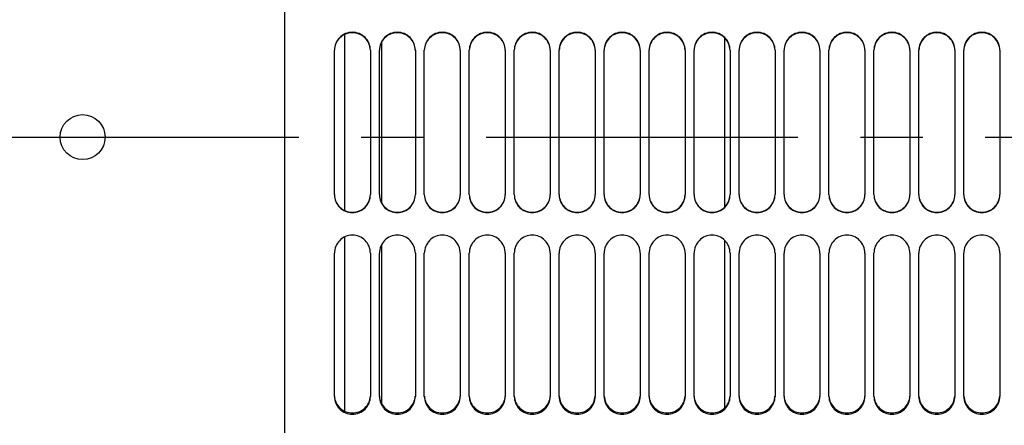
# Model space of a CAD drawing. Units: millimetres. Extents: x 0 to 841, y 0 to 594.
# Drawn here: x 353 to 408, y 345 to 368 of the extents above; entities that cross this region are included whole.
import ezdxf

# ---------------------------------------------------------------- set-up
doc = ezdxf.new("R2010")
doc.units = ezdxf.units.MM
doc.header["$LTSCALE"] = 46.255
doc.linetypes.add('CENTER', pattern=[0.6, 0.375, -0.075, 0.075, -0.075])
doc.layers.get('0').update_dxf_attribs({"linetype": 'CONTINUOUS'})
for name, color, linetype in [('AXE_ASM_REF', 7, 'CONTINUOUS'), ('AXES', 7, 'CONTINUOUS'), ('SOLIDES', 7, 'CONTINUOUS')]:
    doc.layers.add(name, color=color, linetype=linetype)
doc.styles.get("Standard").update_dxf_attribs({"font": 'txt', "width": 0.85})
doc.styles.add('TEXTSTYLE_6', font='gdt', dxfattribs={"width": 0.85})
doc.dimstyles.new('DIMSTYLE_2', dxfattribs={"dimtxt": 3.5, "dimasz": 3.5, "dimexe": 1.5, "dimexo": 1, "dimgap": 0.875, "dimtad": 1, "dimdec": 4, "dimlfac": 4, "dimtxsty": 'STANDARD', "dimblk": '_FILLED', "dimblk1": '_FILLED', "dimblk2": '_FILLED', "dimcen": 0.09, "dimclrt": 5, "dimadec": 0, "dimazin": 0, "dimtp": 0.0001, "dimtm": 0.0001, "dimtfac": 1, "dimtdec": 4, "dimtofl": 0, "dimtmove": 0, "dimatfit": 3, "dimldrblk": '_FILLED', "dimfxl": 1, "dimtolj": 1, "dimarcsym": 0})

# ---------------------------------------------------------------- blocks, each defined once
blk = doc.blocks.new('_FILLED')
at = {"color": 0, "linetype": 'BYBLOCK'}
blk.add_solid([(0, 0), (-1, 0.214), (-1, -0.214)], dxfattribs=at)
blk = doc.blocks.new('*D10')
at = {"color": 2, "linetype": 'CONTINUOUS'}
for p in [(258.23, 445.343), (258.23, 354.673)]:
    blk.add_line(p, (258.23, 400.008), dxfattribs=at)
at = {"color": 2, "linetype": 'CONTINUOUS', "xscale": 3.5, "yscale": 3.5, "zscale": 3.5, "rotation": 90}
blk.add_blockref('_FILLED', (258.23, 445.343), dxfattribs=at)
at = {"color": 5, "linetype": 'CONTINUOUS', "insert": (253.855, 399.941), "char_height": 3.5, "width": 13.59167, "attachment_point": 2, "rotation": 90, "line_spacing_factor": 0.9, "style": 'TEXTSTYLE_6'}
blk.add_mtext('{\\Fgdt;n}\\Ftxt;671', dxfattribs=at)
blk = doc.blocks.new('_NONE')
blk = doc.blocks.new('*D34')
at = {"color": 2, "linetype": 'CONTINUOUS'}
for p, q in [((350.447, 365.931), (350.447, 321.575)), ((350.447, 277.218), (350.447, 321.575)), ((366.765, 277.218), (348.947, 277.218))]:
    blk.add_line(p, q, dxfattribs=at)
at = {"color": 2, "linetype": 'CONTINUOUS', "xscale": 3.5, "yscale": 3.5, "zscale": 3.5, "rotation": 270}
blk.add_blockref('_FILLED', (350.447, 277.218), dxfattribs=at)
at = {"color": 5, "linetype": 'CONTINUOUS', "insert": (346.072, 327.378), "char_height": 3.5, "width": 13.59167, "attachment_point": 2, "rotation": 90, "line_spacing_factor": 0.9, "style": 'TEXTSTYLE_6'}
blk.add_mtext('{\\Fgdt;n}\\Ftxt;674', dxfattribs=at)

msp = doc.modelspace()

# ---------------------------------------------------------------- linework, layer by layer
at = {"color": 7, "linetype": 'CONTINUOUS'}
for p, q in [((373.1395, 366.755951), (373.1395, 357.806603)), ((373.1395, 355.503852), (373.1395, 346.649625))]:
    msp.add_line(p, q, dxfattribs=at)
msp.add_circle((356.5145, 361.468436), 1.25, dxfattribs=at)
at = {"layer": 'AXE_ASM_REF', "color": 2, "linetype": 'CENTER'}
msp.add_line((101.4145, 361.468436), (458.2645, 361.468436), dxfattribs=at)
at = {"layer": 'AXES', "color": 7, "linetype": 'CONTINUOUS'}
for p, q in [((371.077, 367.169933), (371.077, 357.392172)), ((392.2145, 366.985599), (392.2145, 357.576711)), ((371.077, 355.919636), (371.077, 346.24146)), ((392.2145, 355.734499), (392.2145, 346.423176))]:
    msp.add_line(p, q, dxfattribs=at)
at = {"layer": 'SOLIDES', "color": 3, "linetype": 'CONTINUOUS'}
for p, q in [((367.7645, 321.328617), (367.7645, 396.7008)), ((370.5145, 358.27468), (370.5145, 366.295618)), ((372.5145, 366.295618), (372.5145, 358.27468)), ((373.0145, 358.27468), (373.0145, 366.295618)), ((375.0145, 366.295618), (375.0145, 358.27468)), ((375.5145, 358.27468), (375.5145, 366.295618)), ((377.5145, 366.295618), (377.5145, 358.27468)), ((378.0145, 358.27468), (378.0145, 366.295618)), ((380.0145, 366.295618), (380.0145, 358.27468)), ((380.5145, 358.27468), (380.5145, 366.295618)), ((382.5145, 366.295618), (382.5145, 358.27468)), ((383.0145, 358.27468), (383.0145, 366.295618)), ((385.0145, 366.295618), (385.0145, 358.27468)), ((385.5145, 358.27468), (385.5145, 366.295618)), ((387.5145, 366.295618), (387.5145, 358.27468)), ((388.0145, 358.27468), (388.0145, 366.295618)), ((390.0145, 366.295618), (390.0145, 358.27468)), ((390.5145, 358.27468), (390.5145, 366.295618)), ((392.5145, 366.295618), (392.5145, 358.27468)), ((393.0145, 358.27468), (393.0145, 366.295618)), ((395.0145, 366.295618), (395.0145, 358.27468)), ((395.5145, 358.27468), (395.5145, 366.295618)), ((397.5145, 366.295618), (397.5145, 358.27468)), ((398.0145, 358.27468), (398.0145, 366.295618)), ((400.0145, 366.295618), (400.0145, 358.27468)), ((400.5145, 358.27468), (400.5145, 366.295618)), ((402.5145, 366.295618), (402.5145, 358.27468)), ((403.0145, 358.27468), (403.0145, 366.295618)), ((405.0145, 366.295618), (405.0145, 358.27468)), ((405.5145, 358.27468), (405.5145, 366.295618)), ((407.5145, 366.295618), (407.5145, 358.27468)), ((370.5145, 347.06084), (370.5145, 355.020335)), ((372.5145, 355.020335), (372.5145, 347.06084)), ((373.0145, 347.06084), (373.0145, 355.020335)), ((375.0145, 355.020335), (375.0145, 347.06084)), ((375.5145, 347.06084), (375.5145, 355.020335)), ((377.5145, 355.020335), (377.5145, 347.06084)), ((378.0145, 347.06084), (378.0145, 355.020335)), ((380.0145, 355.020335), (380.0145, 347.06084)), ((380.5145, 347.06084), (380.5145, 355.020335)), ((382.5145, 355.020335), (382.5145, 347.06084)), ((383.0145, 347.06084), (383.0145, 355.020335)), ((385.0145, 355.020335), (385.0145, 347.06084)), ((385.5145, 347.06084), (385.5145, 355.020335)), ((387.5145, 355.020335), (387.5145, 347.06084)), ((388.0145, 347.06084), (388.0145, 355.020335)), ((390.0145, 355.020335), (390.0145, 347.06084)), ((390.5145, 347.06084), (390.5145, 355.020335)), ((392.5145, 355.020335), (392.5145, 347.06084)), ((393.0145, 347.06084), (393.0145, 355.020335)), ((395.0145, 355.020335), (395.0145, 347.06084)), ((395.5145, 347.06084), (395.5145, 355.020335)), ((397.5145, 355.020335), (397.5145, 347.06084)), ((398.0145, 347.06084), (398.0145, 355.020335)), ((400.0145, 355.020335), (400.0145, 347.06084)), ((400.5145, 347.06084), (400.5145, 355.020335)), ((402.5145, 355.020335), (402.5145, 347.06084)), ((403.0145, 347.06084), (403.0145, 355.020335)), ((405.0145, 355.020335), (405.0145, 347.06084)), ((405.5145, 347.06084), (405.5145, 355.020335)), ((407.5145, 355.020335), (407.5145, 347.06084))]:
    msp.add_line(p, q, dxfattribs=at)
for points, knots in [([(372.5145, 366.295618), (372.5145, 366.425836), (372.462473, 366.689054), (372.240084, 367.021802), (371.907188, 367.244564), (371.5145, 367.322686), (371.121812, 367.244564), (370.788917, 367.021802), (370.566528, 366.689054), (370.5145, 366.425836), (370.5145, 366.295618)], [0, 0, 0, 0, 0.125083648, 0.250102197, 0.375064742, 0.5, 0.624935258, 0.749897803, 0.874916352, 1, 1, 1, 1]), ([(375.0145, 366.295618), (375.0145, 366.425836), (374.962473, 366.689054), (374.740084, 367.021802), (374.407188, 367.244564), (374.0145, 367.322686), (373.621812, 367.244564), (373.288917, 367.021802), (373.066528, 366.689054), (373.0145, 366.425836), (373.0145, 366.295618)], [0, 0, 0, 0, 0.125083648, 0.250102197, 0.375064742, 0.5, 0.624935258, 0.749897803, 0.874916352, 1, 1, 1, 1]), ([(377.5145, 366.295618), (377.5145, 366.425836), (377.462473, 366.689054), (377.240084, 367.021802), (376.907188, 367.244564), (376.5145, 367.322686), (376.121812, 367.244564), (375.788917, 367.021802), (375.566528, 366.689054), (375.5145, 366.425836), (375.5145, 366.295618)], [0, 0, 0, 0, 0.125083648, 0.250102197, 0.375064742, 0.5, 0.624935258, 0.749897803, 0.874916352, 1, 1, 1, 1]), ([(380.0145, 366.295618), (380.0145, 366.425836), (379.962473, 366.689054), (379.740084, 367.021802), (379.407188, 367.244564), (379.0145, 367.322686), (378.621812, 367.244564), (378.288917, 367.021802), (378.066528, 366.689054), (378.0145, 366.425836), (378.0145, 366.295618)], [0, 0, 0, 0, 0.125083648, 0.250102197, 0.375064742, 0.5, 0.624935258, 0.749897803, 0.874916352, 1, 1, 1, 1]), ([(382.5145, 366.295618), (382.5145, 366.425836), (382.462473, 366.689054), (382.240084, 367.021802), (381.907188, 367.244564), (381.5145, 367.322686), (381.121812, 367.244564), (380.788917, 367.021802), (380.566528, 366.689054), (380.5145, 366.425836), (380.5145, 366.295618)], [0, 0, 0, 0, 0.125083648, 0.250102197, 0.375064742, 0.5, 0.624935258, 0.749897803, 0.874916352, 1, 1, 1, 1]), ([(385.0145, 366.295618), (385.0145, 366.425836), (384.962473, 366.689054), (384.740084, 367.021802), (384.407188, 367.244564), (384.0145, 367.322686), (383.621812, 367.244564), (383.288917, 367.021802), (383.066528, 366.689054), (383.0145, 366.425836), (383.0145, 366.295618)], [0, 0, 0, 0, 0.125083648, 0.250102197, 0.375064742, 0.5, 0.624935258, 0.749897803, 0.874916352, 1, 1, 1, 1]), ([(387.5145, 366.295618), (387.5145, 366.425836), (387.462473, 366.689054), (387.240084, 367.021802), (386.907188, 367.244564), (386.5145, 367.322686), (386.121812, 367.244564), (385.788917, 367.021802), (385.566528, 366.689054), (385.5145, 366.425836), (385.5145, 366.295618)], [0, 0, 0, 0, 0.125083648, 0.250102197, 0.375064742, 0.5, 0.624935258, 0.749897803, 0.874916352, 1, 1, 1, 1]), ([(390.0145, 366.295618), (390.0145, 366.425836), (389.962473, 366.689054), (389.740084, 367.021802), (389.407188, 367.244564), (389.0145, 367.322686), (388.621812, 367.244564), (388.288917, 367.021802), (388.066528, 366.689054), (388.0145, 366.425836), (388.0145, 366.295618)], [0, 0, 0, 0, 0.125083648, 0.250102197, 0.375064742, 0.5, 0.624935258, 0.749897803, 0.874916352, 1, 1, 1, 1]), ([(392.5145, 366.295618), (392.5145, 366.425836), (392.462473, 366.689054), (392.240084, 367.021802), (391.907188, 367.244564), (391.5145, 367.322686), (391.121812, 367.244564), (390.788917, 367.021802), (390.566528, 366.689054), (390.5145, 366.425836), (390.5145, 366.295618)], [0, 0, 0, 0, 0.125083648, 0.250102197, 0.375064742, 0.5, 0.624935258, 0.749897803, 0.874916352, 1, 1, 1, 1]), ([(395.0145, 366.295618), (395.0145, 366.425836), (394.962473, 366.689054), (394.740084, 367.021802), (394.407188, 367.244564), (394.0145, 367.322686), (393.621812, 367.244564), (393.288917, 367.021802), (393.066528, 366.689054), (393.0145, 366.425836), (393.0145, 366.295618)], [0, 0, 0, 0, 0.125083648, 0.250102197, 0.375064742, 0.5, 0.624935258, 0.749897803, 0.874916352, 1, 1, 1, 1]), ([(397.5145, 366.295618), (397.5145, 366.425836), (397.462473, 366.689054), (397.240084, 367.021802), (396.907188, 367.244564), (396.5145, 367.322686), (396.121812, 367.244564), (395.788917, 367.021802), (395.566528, 366.689054), (395.5145, 366.425836), (395.5145, 366.295618)], [0, 0, 0, 0, 0.125083648, 0.250102197, 0.375064742, 0.5, 0.624935258, 0.749897803, 0.874916352, 1, 1, 1, 1]), ([(400.0145, 366.295618), (400.0145, 366.425836), (399.962473, 366.689054), (399.740084, 367.021802), (399.407188, 367.244564), (399.0145, 367.322686), (398.621812, 367.244564), (398.288917, 367.021802), (398.066528, 366.689054), (398.0145, 366.425836), (398.0145, 366.295618)], [0, 0, 0, 0, 0.125083648, 0.250102197, 0.375064742, 0.5, 0.624935258, 0.749897803, 0.874916352, 1, 1, 1, 1]), ([(402.5145, 366.295618), (402.5145, 366.425836), (402.462473, 366.689054), (402.240084, 367.021802), (401.907188, 367.244564), (401.5145, 367.322686), (401.121812, 367.244564), (400.788917, 367.021802), (400.566528, 366.689054), (400.5145, 366.425836), (400.5145, 366.295618)], [0, 0, 0, 0, 0.125083648, 0.250102197, 0.375064742, 0.5, 0.624935258, 0.749897803, 0.874916352, 1, 1, 1, 1]), ([(405.0145, 366.295618), (405.0145, 366.425836), (404.962473, 366.689054), (404.740084, 367.021802), (404.407188, 367.244564), (404.0145, 367.322686), (403.621812, 367.244564), (403.288917, 367.021802), (403.066528, 366.689054), (403.0145, 366.425836), (403.0145, 366.295618)], [0, 0, 0, 0, 0.125083648, 0.250102197, 0.375064742, 0.5, 0.624935258, 0.749897803, 0.874916352, 1, 1, 1, 1]), ([(407.5145, 366.295618), (407.5145, 366.425836), (407.462473, 366.689054), (407.240084, 367.021802), (406.907188, 367.244564), (406.5145, 367.322686), (406.121812, 367.244564), (405.788917, 367.021802), (405.566528, 366.689054), (405.5145, 366.425836), (405.5145, 366.295618)], [0, 0, 0, 0, 0.125083648, 0.250102197, 0.375064742, 0.5, 0.624935258, 0.749897803, 0.874916352, 1, 1, 1, 1]), ([(370.5145, 358.27468), (370.5145, 358.144341), (370.566516, 357.880909), (370.788861, 357.547823), (371.121752, 357.324773), (371.5145, 357.246532), (371.907249, 357.324773), (372.24014, 357.547823), (372.462484, 357.880909), (372.5145, 358.144341), (372.5145, 358.27468)], [0, 0, 0, 0, 0.125136233, 0.250181688, 0.375123263, 0.5, 0.624876737, 0.749818312, 0.874863767, 1, 1, 1, 1]), ([(373.0145, 358.27468), (373.0145, 358.144341), (373.066516, 357.880909), (373.288861, 357.547823), (373.621752, 357.324773), (374.0145, 357.246532), (374.407249, 357.324773), (374.74014, 357.547823), (374.962484, 357.880909), (375.0145, 358.144341), (375.0145, 358.27468)], [0, 0, 0, 0, 0.125136233, 0.250181688, 0.375123263, 0.5, 0.624876737, 0.749818312, 0.874863767, 1, 1, 1, 1]), ([(375.5145, 358.27468), (375.5145, 358.144341), (375.566516, 357.880909), (375.788861, 357.547823), (376.121752, 357.324773), (376.5145, 357.246532), (376.907249, 357.324773), (377.24014, 357.547823), (377.462484, 357.880909), (377.5145, 358.144341), (377.5145, 358.27468)], [0, 0, 0, 0, 0.125136233, 0.250181688, 0.375123263, 0.5, 0.624876737, 0.749818312, 0.874863767, 1, 1, 1, 1]), ([(378.0145, 358.27468), (378.0145, 358.144341), (378.066516, 357.880909), (378.288861, 357.547823), (378.621752, 357.324773), (379.0145, 357.246532), (379.407249, 357.324773), (379.74014, 357.547823), (379.962484, 357.880909), (380.0145, 358.144341), (380.0145, 358.27468)], [0, 0, 0, 0, 0.125136233, 0.250181688, 0.375123263, 0.5, 0.624876737, 0.749818312, 0.874863767, 1, 1, 1, 1]), ([(380.5145, 358.27468), (380.5145, 358.144341), (380.566516, 357.880909), (380.788861, 357.547823), (381.121752, 357.324773), (381.5145, 357.246532), (381.907249, 357.324773), (382.24014, 357.547823), (382.462484, 357.880909), (382.5145, 358.144341), (382.5145, 358.27468)], [0, 0, 0, 0, 0.125136233, 0.250181688, 0.375123263, 0.5, 0.624876737, 0.749818312, 0.874863767, 1, 1, 1, 1]), ([(383.0145, 358.27468), (383.0145, 358.144341), (383.066516, 357.880909), (383.288861, 357.547823), (383.621752, 357.324773), (384.0145, 357.246532), (384.407249, 357.324773), (384.74014, 357.547823), (384.962484, 357.880909), (385.0145, 358.144341), (385.0145, 358.27468)], [0, 0, 0, 0, 0.125136233, 0.250181688, 0.375123263, 0.5, 0.624876737, 0.749818312, 0.874863767, 1, 1, 1, 1]), ([(385.5145, 358.27468), (385.5145, 358.144341), (385.566516, 357.880909), (385.788861, 357.547823), (386.121752, 357.324773), (386.5145, 357.246532), (386.907249, 357.324773), (387.24014, 357.547823), (387.462484, 357.880909), (387.5145, 358.144341), (387.5145, 358.27468)], [0, 0, 0, 0, 0.125136233, 0.250181688, 0.375123263, 0.5, 0.624876737, 0.749818312, 0.874863767, 1, 1, 1, 1]), ([(388.0145, 358.27468), (388.0145, 358.144341), (388.066516, 357.880909), (388.288861, 357.547823), (388.621752, 357.324773), (389.0145, 357.246532), (389.407249, 357.324773), (389.74014, 357.547823), (389.962484, 357.880909), (390.0145, 358.144341), (390.0145, 358.27468)], [0, 0, 0, 0, 0.125136233, 0.250181688, 0.375123263, 0.5, 0.624876737, 0.749818312, 0.874863767, 1, 1, 1, 1]), ([(390.5145, 358.27468), (390.5145, 358.144341), (390.566516, 357.880909), (390.788861, 357.547823), (391.121752, 357.324773), (391.5145, 357.246532), (391.907249, 357.324773), (392.24014, 357.547823), (392.462484, 357.880909), (392.5145, 358.144341), (392.5145, 358.27468)], [0, 0, 0, 0, 0.125136233, 0.250181688, 0.375123263, 0.5, 0.624876737, 0.749818312, 0.874863767, 1, 1, 1, 1]), ([(393.0145, 358.27468), (393.0145, 358.144341), (393.066516, 357.880909), (393.288861, 357.547823), (393.621752, 357.324773), (394.0145, 357.246532), (394.407249, 357.324773), (394.74014, 357.547823), (394.962484, 357.880909), (395.0145, 358.144341), (395.0145, 358.27468)], [0, 0, 0, 0, 0.125136233, 0.250181688, 0.375123263, 0.5, 0.624876737, 0.749818312, 0.874863767, 1, 1, 1, 1]), ([(395.5145, 358.27468), (395.5145, 358.144341), (395.566516, 357.880909), (395.788861, 357.547823), (396.121752, 357.324773), (396.5145, 357.246532), (396.907249, 357.324773), (397.24014, 357.547823), (397.462484, 357.880909), (397.5145, 358.144341), (397.5145, 358.27468)], [0, 0, 0, 0, 0.125136233, 0.250181688, 0.375123263, 0.5, 0.624876737, 0.749818312, 0.874863767, 1, 1, 1, 1]), ([(398.0145, 358.27468), (398.0145, 358.144341), (398.066516, 357.880909), (398.288861, 357.547823), (398.621752, 357.324773), (399.0145, 357.246532), (399.407249, 357.324773), (399.74014, 357.547823), (399.962484, 357.880909), (400.0145, 358.144341), (400.0145, 358.27468)], [0, 0, 0, 0, 0.125136233, 0.250181688, 0.375123263, 0.5, 0.624876737, 0.749818312, 0.874863767, 1, 1, 1, 1]), ([(400.5145, 358.27468), (400.5145, 358.144341), (400.566516, 357.880909), (400.788861, 357.547823), (401.121752, 357.324773), (401.5145, 357.246532), (401.907249, 357.324773), (402.24014, 357.547823), (402.462484, 357.880909), (402.5145, 358.144341), (402.5145, 358.27468)], [0, 0, 0, 0, 0.125136233, 0.250181688, 0.375123263, 0.5, 0.624876737, 0.749818312, 0.874863767, 1, 1, 1, 1]), ([(403.0145, 358.27468), (403.0145, 358.144341), (403.066516, 357.880909), (403.288861, 357.547823), (403.621752, 357.324773), (404.0145, 357.246532), (404.407249, 357.324773), (404.74014, 357.547823), (404.962484, 357.880909), (405.0145, 358.144341), (405.0145, 358.27468)], [0, 0, 0, 0, 0.125136233, 0.250181688, 0.375123263, 0.5, 0.624876737, 0.749818312, 0.874863767, 1, 1, 1, 1]), ([(405.5145, 358.27468), (405.5145, 358.144341), (405.566516, 357.880909), (405.788861, 357.547823), (406.121752, 357.324773), (406.5145, 357.246532), (406.907249, 357.324773), (407.24014, 357.547823), (407.462484, 357.880909), (407.5145, 358.144341), (407.5145, 358.27468)], [0, 0, 0, 0, 0.125136233, 0.250181688, 0.375123263, 0.5, 0.624876737, 0.749818312, 0.874863767, 1, 1, 1, 1]), ([(372.5145, 355.020335), (372.5145, 355.15043), (372.462416, 355.413477), (372.240037, 355.746016), (371.90719, 355.968765), (371.5145, 356.04692), (371.12181, 355.968765), (370.788964, 355.746016), (370.566585, 355.413477), (370.5145, 355.15043), (370.5145, 355.020335)], [0, 0, 0, 0, 0.12500332, 0.250023762, 0.375025124, 0.5, 0.624974875, 0.749976238, 0.87499668, 1, 1, 1, 1]), ([(375.0145, 355.020335), (375.0145, 355.15043), (374.962416, 355.413477), (374.740037, 355.746016), (374.40719, 355.968765), (374.0145, 356.04692), (373.62181, 355.968765), (373.288964, 355.746016), (373.066585, 355.413477), (373.0145, 355.15043), (373.0145, 355.020335)], [0, 0, 0, 0, 0.12500332, 0.250023762, 0.375025124, 0.5, 0.624974875, 0.749976238, 0.87499668, 1, 1, 1, 1]), ([(377.5145, 355.020335), (377.5145, 355.15043), (377.462416, 355.413477), (377.240037, 355.746016), (376.90719, 355.968765), (376.5145, 356.04692), (376.12181, 355.968765), (375.788964, 355.746016), (375.566585, 355.413477), (375.5145, 355.15043), (375.5145, 355.020335)], [0, 0, 0, 0, 0.12500332, 0.250023762, 0.375025124, 0.5, 0.624974875, 0.749976238, 0.87499668, 1, 1, 1, 1]), ([(380.0145, 355.020335), (380.0145, 355.15043), (379.962416, 355.413477), (379.740037, 355.746016), (379.40719, 355.968765), (379.0145, 356.04692), (378.62181, 355.968765), (378.288964, 355.746016), (378.066585, 355.413477), (378.0145, 355.15043), (378.0145, 355.020335)], [0, 0, 0, 0, 0.12500332, 0.250023762, 0.375025124, 0.5, 0.624974875, 0.749976238, 0.87499668, 1, 1, 1, 1]), ([(382.5145, 355.020335), (382.5145, 355.15043), (382.462416, 355.413477), (382.240037, 355.746016), (381.90719, 355.968765), (381.5145, 356.04692), (381.12181, 355.968765), (380.788964, 355.746016), (380.566585, 355.413477), (380.5145, 355.15043), (380.5145, 355.020335)], [0, 0, 0, 0, 0.12500332, 0.250023762, 0.375025124, 0.5, 0.624974875, 0.749976238, 0.87499668, 1, 1, 1, 1]), ([(385.0145, 355.020335), (385.0145, 355.15043), (384.962416, 355.413477), (384.740037, 355.746016), (384.40719, 355.968765), (384.0145, 356.04692), (383.62181, 355.968765), (383.288964, 355.746016), (383.066585, 355.413477), (383.0145, 355.15043), (383.0145, 355.020335)], [0, 0, 0, 0, 0.12500332, 0.250023762, 0.375025124, 0.5, 0.624974875, 0.749976238, 0.87499668, 1, 1, 1, 1]), ([(387.5145, 355.020335), (387.5145, 355.15043), (387.462416, 355.413477), (387.240037, 355.746016), (386.90719, 355.968765), (386.5145, 356.04692), (386.12181, 355.968765), (385.788964, 355.746016), (385.566585, 355.413477), (385.5145, 355.15043), (385.5145, 355.020335)], [0, 0, 0, 0, 0.12500332, 0.250023762, 0.375025124, 0.5, 0.624974875, 0.749976238, 0.87499668, 1, 1, 1, 1]), ([(390.0145, 355.020335), (390.0145, 355.15043), (389.962416, 355.413477), (389.740037, 355.746016), (389.40719, 355.968765), (389.0145, 356.04692), (388.62181, 355.968765), (388.288964, 355.746016), (388.066585, 355.413477), (388.0145, 355.15043), (388.0145, 355.020335)], [0, 0, 0, 0, 0.12500332, 0.250023762, 0.375025124, 0.5, 0.624974875, 0.749976238, 0.87499668, 1, 1, 1, 1]), ([(392.5145, 355.020335), (392.5145, 355.15043), (392.462416, 355.413477), (392.240037, 355.746016), (391.90719, 355.968765), (391.5145, 356.04692), (391.12181, 355.968765), (390.788964, 355.746016), (390.566585, 355.413477), (390.5145, 355.15043), (390.5145, 355.020335)], [0, 0, 0, 0, 0.12500332, 0.250023762, 0.375025124, 0.5, 0.624974875, 0.749976238, 0.87499668, 1, 1, 1, 1]), ([(395.0145, 355.020335), (395.0145, 355.15043), (394.962416, 355.413477), (394.740037, 355.746016), (394.40719, 355.968765), (394.0145, 356.04692), (393.62181, 355.968765), (393.288964, 355.746016), (393.066585, 355.413477), (393.0145, 355.15043), (393.0145, 355.020335)], [0, 0, 0, 0, 0.12500332, 0.250023762, 0.375025124, 0.5, 0.624974875, 0.749976238, 0.87499668, 1, 1, 1, 1]), ([(397.5145, 355.020335), (397.5145, 355.15043), (397.462416, 355.413477), (397.240037, 355.746016), (396.90719, 355.968765), (396.5145, 356.04692), (396.12181, 355.968765), (395.788964, 355.746016), (395.566585, 355.413477), (395.5145, 355.15043), (395.5145, 355.020335)], [0, 0, 0, 0, 0.12500332, 0.250023762, 0.375025124, 0.5, 0.624974875, 0.749976238, 0.87499668, 1, 1, 1, 1]), ([(400.0145, 355.020335), (400.0145, 355.15043), (399.962416, 355.413477), (399.740037, 355.746016), (399.40719, 355.968765), (399.0145, 356.04692), (398.62181, 355.968765), (398.288964, 355.746016), (398.066585, 355.413477), (398.0145, 355.15043), (398.0145, 355.020335)], [0, 0, 0, 0, 0.12500332, 0.250023762, 0.375025124, 0.5, 0.624974875, 0.749976238, 0.87499668, 1, 1, 1, 1]), ([(402.5145, 355.020335), (402.5145, 355.15043), (402.462416, 355.413477), (402.240037, 355.746016), (401.90719, 355.968765), (401.5145, 356.04692), (401.12181, 355.968765), (400.788964, 355.746016), (400.566585, 355.413477), (400.5145, 355.15043), (400.5145, 355.020335)], [0, 0, 0, 0, 0.12500332, 0.250023762, 0.375025124, 0.5, 0.624974875, 0.749976238, 0.87499668, 1, 1, 1, 1]), ([(405.0145, 355.020335), (405.0145, 355.15043), (404.962416, 355.413477), (404.740037, 355.746016), (404.40719, 355.968765), (404.0145, 356.04692), (403.62181, 355.968765), (403.288964, 355.746016), (403.066585, 355.413477), (403.0145, 355.15043), (403.0145, 355.020335)], [0, 0, 0, 0, 0.12500332, 0.250023762, 0.375025124, 0.5, 0.624974875, 0.749976238, 0.87499668, 1, 1, 1, 1]), ([(407.5145, 355.020335), (407.5145, 355.15043), (407.462416, 355.413477), (407.240037, 355.746016), (406.90719, 355.968765), (406.5145, 356.04692), (406.12181, 355.968765), (405.788964, 355.746016), (405.566585, 355.413477), (405.5145, 355.15043), (405.5145, 355.020335)], [0, 0, 0, 0, 0.12500332, 0.250023762, 0.375025124, 0.5, 0.624974875, 0.749976238, 0.87499668, 1, 1, 1, 1]), ([(370.5145, 347.06084), (370.5145, 346.932297), (370.566741, 346.671968), (370.789688, 346.343752), (371.122576, 346.124688), (371.5145, 346.048035), (371.906425, 346.124688), (372.239313, 346.343752), (372.46226, 346.671968), (372.5145, 346.932297), (372.5145, 347.06084)], [0, 0, 0, 0, 0.124325181, 0.249000673, 0.37427328, 0.5, 0.62572672, 0.750999327, 0.875674819, 1, 1, 1, 1]), ([(373.0145, 347.06084), (373.0145, 346.932297), (373.066741, 346.671968), (373.289688, 346.343752), (373.622576, 346.124688), (374.0145, 346.048035), (374.406425, 346.124688), (374.739313, 346.343752), (374.96226, 346.671968), (375.0145, 346.932297), (375.0145, 347.06084)], [0, 0, 0, 0, 0.124325181, 0.249000673, 0.37427328, 0.5, 0.62572672, 0.750999327, 0.875674819, 1, 1, 1, 1]), ([(375.5145, 347.06084), (375.5145, 346.932297), (375.566741, 346.671968), (375.789688, 346.343752), (376.122576, 346.124688), (376.5145, 346.048035), (376.906425, 346.124688), (377.239313, 346.343752), (377.46226, 346.671968), (377.5145, 346.932297), (377.5145, 347.06084)], [0, 0, 0, 0, 0.124325181, 0.249000673, 0.37427328, 0.5, 0.62572672, 0.750999327, 0.875674819, 1, 1, 1, 1]), ([(378.0145, 347.06084), (378.0145, 346.932297), (378.066741, 346.671968), (378.289688, 346.343752), (378.622576, 346.124688), (379.0145, 346.048035), (379.406425, 346.124688), (379.739313, 346.343752), (379.96226, 346.671968), (380.0145, 346.932297), (380.0145, 347.06084)], [0, 0, 0, 0, 0.124325181, 0.249000673, 0.37427328, 0.5, 0.62572672, 0.750999327, 0.875674819, 1, 1, 1, 1]), ([(380.5145, 347.06084), (380.5145, 346.932297), (380.566741, 346.671968), (380.789688, 346.343752), (381.122576, 346.124688), (381.5145, 346.048035), (381.906425, 346.124688), (382.239313, 346.343752), (382.46226, 346.671968), (382.5145, 346.932297), (382.5145, 347.06084)], [0, 0, 0, 0, 0.124325181, 0.249000673, 0.37427328, 0.5, 0.62572672, 0.750999327, 0.875674819, 1, 1, 1, 1]), ([(383.0145, 347.06084), (383.0145, 346.932297), (383.066741, 346.671968), (383.289688, 346.343752), (383.622576, 346.124688), (384.0145, 346.048035), (384.406425, 346.124688), (384.739313, 346.343752), (384.96226, 346.671968), (385.0145, 346.932297), (385.0145, 347.06084)], [0, 0, 0, 0, 0.124325181, 0.249000673, 0.37427328, 0.5, 0.62572672, 0.750999327, 0.875674819, 1, 1, 1, 1]), ([(385.5145, 347.06084), (385.5145, 346.932297), (385.566741, 346.671968), (385.789688, 346.343752), (386.122576, 346.124688), (386.5145, 346.048035), (386.906425, 346.124688), (387.239313, 346.343752), (387.46226, 346.671968), (387.5145, 346.932297), (387.5145, 347.06084)], [0, 0, 0, 0, 0.124325181, 0.249000673, 0.37427328, 0.5, 0.62572672, 0.750999327, 0.875674819, 1, 1, 1, 1]), ([(388.0145, 347.06084), (388.0145, 346.932297), (388.066741, 346.671968), (388.289688, 346.343752), (388.622576, 346.124688), (389.0145, 346.048035), (389.406425, 346.124688), (389.739313, 346.343752), (389.96226, 346.671968), (390.0145, 346.932297), (390.0145, 347.06084)], [0, 0, 0, 0, 0.124325181, 0.249000673, 0.37427328, 0.5, 0.62572672, 0.750999327, 0.875674819, 1, 1, 1, 1]), ([(390.5145, 347.06084), (390.5145, 346.932297), (390.566741, 346.671968), (390.789688, 346.343752), (391.122576, 346.124688), (391.5145, 346.048035), (391.906425, 346.124688), (392.239313, 346.343752), (392.46226, 346.671968), (392.5145, 346.932297), (392.5145, 347.06084)], [0, 0, 0, 0, 0.124325181, 0.249000673, 0.37427328, 0.5, 0.62572672, 0.750999327, 0.875674819, 1, 1, 1, 1]), ([(393.0145, 347.06084), (393.0145, 346.932297), (393.066741, 346.671968), (393.289688, 346.343752), (393.622576, 346.124688), (394.0145, 346.048035), (394.406425, 346.124688), (394.739313, 346.343752), (394.96226, 346.671968), (395.0145, 346.932297), (395.0145, 347.06084)], [0, 0, 0, 0, 0.124325181, 0.249000673, 0.37427328, 0.5, 0.62572672, 0.750999327, 0.875674819, 1, 1, 1, 1]), ([(395.5145, 347.06084), (395.5145, 346.932297), (395.566741, 346.671968), (395.789688, 346.343752), (396.122576, 346.124688), (396.5145, 346.048035), (396.906425, 346.124688), (397.239313, 346.343752), (397.46226, 346.671968), (397.5145, 346.932297), (397.5145, 347.06084)], [0, 0, 0, 0, 0.124325181, 0.249000673, 0.37427328, 0.5, 0.62572672, 0.750999327, 0.875674819, 1, 1, 1, 1]), ([(398.0145, 347.06084), (398.0145, 346.932297), (398.066741, 346.671968), (398.289688, 346.343752), (398.622576, 346.124688), (399.0145, 346.048035), (399.406425, 346.124688), (399.739313, 346.343752), (399.96226, 346.671968), (400.0145, 346.932297), (400.0145, 347.06084)], [0, 0, 0, 0, 0.124325181, 0.249000673, 0.37427328, 0.5, 0.62572672, 0.750999327, 0.875674819, 1, 1, 1, 1]), ([(400.5145, 347.06084), (400.5145, 346.932297), (400.566741, 346.671968), (400.789688, 346.343752), (401.122576, 346.124688), (401.5145, 346.048035), (401.906425, 346.124688), (402.239313, 346.343752), (402.46226, 346.671968), (402.5145, 346.932297), (402.5145, 347.06084)], [0, 0, 0, 0, 0.124325181, 0.249000673, 0.37427328, 0.5, 0.62572672, 0.750999327, 0.875674819, 1, 1, 1, 1]), ([(403.0145, 347.06084), (403.0145, 346.932297), (403.066741, 346.671968), (403.289688, 346.343752), (403.622576, 346.124688), (404.0145, 346.048035), (404.406425, 346.124688), (404.739313, 346.343752), (404.96226, 346.671968), (405.0145, 346.932297), (405.0145, 347.06084)], [0, 0, 0, 0, 0.124325181, 0.249000673, 0.37427328, 0.5, 0.62572672, 0.750999327, 0.875674819, 1, 1, 1, 1]), ([(405.5145, 347.06084), (405.5145, 346.932297), (405.566741, 346.671968), (405.789688, 346.343752), (406.122576, 346.124688), (406.5145, 346.048035), (406.906425, 346.124688), (407.239313, 346.343752), (407.46226, 346.671968), (407.5145, 346.932297), (407.5145, 347.06084)], [0, 0, 0, 0, 0.124325181, 0.249000673, 0.37427328, 0.5, 0.62572672, 0.750999327, 0.875674819, 1, 1, 1, 1])]:
    msp.add_open_spline(points, degree=3, knots=knots, dxfattribs=at)
at = {"layer": 'SOLIDES', "color": 7, "linetype": 'CONTINUOUS'}
for points, knots in [([(372.514266, 366.29561), (372.511471, 366.423484), (372.455265, 366.680974), (372.231472, 367.004564), (371.901574, 367.22036), (371.5145, 367.295891), (371.127427, 367.22036), (370.797528, 367.004564), (370.573736, 366.680974), (370.517529, 366.423484), (370.514735, 366.29561)], [0, 0, 0, 0, 0.124823999, 0.249738496, 0.374808886, 0.5, 0.625191114, 0.750261504, 0.875176001, 1, 1, 1, 1]), ([(375.014266, 366.29561), (375.011471, 366.423484), (374.955265, 366.680974), (374.731472, 367.004564), (374.401574, 367.22036), (374.0145, 367.295891), (373.627427, 367.22036), (373.297528, 367.004564), (373.073736, 366.680974), (373.017529, 366.423484), (373.014735, 366.29561)], [0, 0, 0, 0, 0.124823999, 0.249738496, 0.374808886, 0.5, 0.625191114, 0.750261504, 0.875176001, 1, 1, 1, 1]), ([(377.514266, 366.29561), (377.511471, 366.423484), (377.455265, 366.680974), (377.231472, 367.004564), (376.901574, 367.22036), (376.5145, 367.295891), (376.127427, 367.22036), (375.797528, 367.004564), (375.573736, 366.680974), (375.517529, 366.423484), (375.514735, 366.29561)], [0, 0, 0, 0, 0.124823999, 0.249738496, 0.374808886, 0.5, 0.625191114, 0.750261504, 0.875176001, 1, 1, 1, 1]), ([(380.014266, 366.29561), (380.011471, 366.423484), (379.955265, 366.680974), (379.731472, 367.004564), (379.401574, 367.22036), (379.0145, 367.295891), (378.627427, 367.22036), (378.297528, 367.004564), (378.073736, 366.680974), (378.017529, 366.423484), (378.014735, 366.29561)], [0, 0, 0, 0, 0.124823999, 0.249738496, 0.374808886, 0.5, 0.625191114, 0.750261504, 0.875176001, 1, 1, 1, 1]), ([(382.514266, 366.29561), (382.511471, 366.423484), (382.455265, 366.680974), (382.231472, 367.004564), (381.901574, 367.22036), (381.5145, 367.295891), (381.127427, 367.22036), (380.797528, 367.004564), (380.573736, 366.680974), (380.517529, 366.423484), (380.514735, 366.29561)], [0, 0, 0, 0, 0.124823999, 0.249738496, 0.374808886, 0.5, 0.625191114, 0.750261504, 0.875176001, 1, 1, 1, 1]), ([(385.014266, 366.29561), (385.011471, 366.423484), (384.955265, 366.680974), (384.731472, 367.004564), (384.401574, 367.22036), (384.0145, 367.295891), (383.627427, 367.22036), (383.297528, 367.004564), (383.073736, 366.680974), (383.017529, 366.423484), (383.014735, 366.29561)], [0, 0, 0, 0, 0.124823999, 0.249738496, 0.374808886, 0.5, 0.625191114, 0.750261504, 0.875176001, 1, 1, 1, 1]), ([(387.514266, 366.29561), (387.511471, 366.423484), (387.455265, 366.680974), (387.231472, 367.004564), (386.901574, 367.22036), (386.5145, 367.295891), (386.127427, 367.22036), (385.797528, 367.004564), (385.573736, 366.680974), (385.517529, 366.423484), (385.514735, 366.29561)], [0, 0, 0, 0, 0.124823999, 0.249738496, 0.374808886, 0.5, 0.625191114, 0.750261504, 0.875176001, 1, 1, 1, 1]), ([(390.014266, 366.29561), (390.011471, 366.423484), (389.955265, 366.680974), (389.731472, 367.004564), (389.401574, 367.22036), (389.0145, 367.295891), (388.627427, 367.22036), (388.297528, 367.004564), (388.073736, 366.680974), (388.017529, 366.423484), (388.014735, 366.29561)], [0, 0, 0, 0, 0.124823999, 0.249738496, 0.374808886, 0.5, 0.625191114, 0.750261504, 0.875176001, 1, 1, 1, 1]), ([(392.514266, 366.29561), (392.511471, 366.423484), (392.455265, 366.680974), (392.231472, 367.004564), (391.901574, 367.22036), (391.5145, 367.295891), (391.127427, 367.22036), (390.797528, 367.004564), (390.573736, 366.680974), (390.517529, 366.423484), (390.514735, 366.29561)], [0, 0, 0, 0, 0.124823999, 0.249738496, 0.374808886, 0.5, 0.625191114, 0.750261504, 0.875176001, 1, 1, 1, 1]), ([(395.014266, 366.29561), (395.011471, 366.423484), (394.955265, 366.680974), (394.731472, 367.004564), (394.401574, 367.22036), (394.0145, 367.295891), (393.627427, 367.22036), (393.297528, 367.004564), (393.073736, 366.680974), (393.017529, 366.423484), (393.014735, 366.29561)], [0, 0, 0, 0, 0.124823999, 0.249738496, 0.374808886, 0.5, 0.625191114, 0.750261504, 0.875176001, 1, 1, 1, 1]), ([(397.514266, 366.29561), (397.511471, 366.423484), (397.455265, 366.680974), (397.231472, 367.004564), (396.901574, 367.22036), (396.5145, 367.295891), (396.127427, 367.22036), (395.797528, 367.004564), (395.573736, 366.680974), (395.517529, 366.423484), (395.514735, 366.29561)], [0, 0, 0, 0, 0.124823999, 0.249738496, 0.374808886, 0.5, 0.625191114, 0.750261504, 0.875176001, 1, 1, 1, 1]), ([(400.014266, 366.29561), (400.011471, 366.423484), (399.955265, 366.680974), (399.731472, 367.004564), (399.401574, 367.22036), (399.0145, 367.295891), (398.627427, 367.22036), (398.297528, 367.004564), (398.073736, 366.680974), (398.017529, 366.423484), (398.014735, 366.29561)], [0, 0, 0, 0, 0.124823999, 0.249738496, 0.374808886, 0.5, 0.625191114, 0.750261504, 0.875176001, 1, 1, 1, 1]), ([(402.514266, 366.29561), (402.511471, 366.423484), (402.455265, 366.680974), (402.231472, 367.004564), (401.901574, 367.22036), (401.5145, 367.295891), (401.127427, 367.22036), (400.797528, 367.004564), (400.573736, 366.680974), (400.517529, 366.423484), (400.514735, 366.29561)], [0, 0, 0, 0, 0.124823999, 0.249738496, 0.374808886, 0.5, 0.625191114, 0.750261504, 0.875176001, 1, 1, 1, 1]), ([(405.014266, 366.29561), (405.011471, 366.423484), (404.955265, 366.680974), (404.731472, 367.004564), (404.401574, 367.22036), (404.0145, 367.295891), (403.627427, 367.22036), (403.297528, 367.004564), (403.073736, 366.680974), (403.017529, 366.423484), (403.014735, 366.29561)], [0, 0, 0, 0, 0.124823999, 0.249738496, 0.374808886, 0.5, 0.625191114, 0.750261504, 0.875176001, 1, 1, 1, 1]), ([(407.514266, 366.29561), (407.511471, 366.423484), (407.455265, 366.680974), (407.231472, 367.004564), (406.901574, 367.22036), (406.5145, 367.295891), (406.127427, 367.22036), (405.797528, 367.004564), (405.573736, 366.680974), (405.517529, 366.423484), (405.514735, 366.29561)], [0, 0, 0, 0, 0.124823999, 0.249738496, 0.374808886, 0.5, 0.625191114, 0.750261504, 0.875176001, 1, 1, 1, 1]), ([(370.514603, 358.274686), (370.51646, 358.14608), (370.57128, 357.886754), (370.794631, 357.560228), (371.125546, 357.342189), (371.5145, 357.265822), (371.903455, 357.342189), (372.23437, 357.560228), (372.457721, 357.886754), (372.512541, 358.14608), (372.514398, 358.274686)], [0, 0, 0, 0, 0.124877532, 0.249817569, 0.374866405, 0.5, 0.625133595, 0.750182431, 0.875122468, 1, 1, 1, 1]), ([(373.014603, 358.274686), (373.01646, 358.14608), (373.07128, 357.886754), (373.294631, 357.560228), (373.625546, 357.342189), (374.0145, 357.265822), (374.403455, 357.342189), (374.73437, 357.560228), (374.957721, 357.886754), (375.012541, 358.14608), (375.014398, 358.274686)], [0, 0, 0, 0, 0.124877532, 0.249817569, 0.374866405, 0.5, 0.625133595, 0.750182431, 0.875122468, 1, 1, 1, 1]), ([(375.514603, 358.274686), (375.51646, 358.14608), (375.57128, 357.886754), (375.794631, 357.560228), (376.125546, 357.342189), (376.5145, 357.265822), (376.903455, 357.342189), (377.23437, 357.560228), (377.457721, 357.886754), (377.512541, 358.14608), (377.514398, 358.274686)], [0, 0, 0, 0, 0.124877532, 0.249817569, 0.374866405, 0.5, 0.625133595, 0.750182431, 0.875122468, 1, 1, 1, 1]), ([(378.014603, 358.274686), (378.01646, 358.14608), (378.07128, 357.886754), (378.294631, 357.560228), (378.625546, 357.342189), (379.0145, 357.265822), (379.403455, 357.342189), (379.73437, 357.560228), (379.957721, 357.886754), (380.012541, 358.14608), (380.014398, 358.274686)], [0, 0, 0, 0, 0.124877532, 0.249817569, 0.374866405, 0.5, 0.625133595, 0.750182431, 0.875122468, 1, 1, 1, 1]), ([(380.514603, 358.274686), (380.51646, 358.14608), (380.57128, 357.886754), (380.794631, 357.560228), (381.125546, 357.342189), (381.5145, 357.265822), (381.903455, 357.342189), (382.23437, 357.560228), (382.457721, 357.886754), (382.512541, 358.14608), (382.514398, 358.274686)], [0, 0, 0, 0, 0.124877532, 0.249817569, 0.374866405, 0.5, 0.625133595, 0.750182431, 0.875122468, 1, 1, 1, 1]), ([(383.014603, 358.274686), (383.01646, 358.14608), (383.07128, 357.886754), (383.294631, 357.560228), (383.625546, 357.342189), (384.0145, 357.265822), (384.403455, 357.342189), (384.73437, 357.560228), (384.957721, 357.886754), (385.012541, 358.14608), (385.014398, 358.274686)], [0, 0, 0, 0, 0.124877532, 0.249817569, 0.374866405, 0.5, 0.625133595, 0.750182431, 0.875122468, 1, 1, 1, 1]), ([(385.514603, 358.274686), (385.51646, 358.14608), (385.57128, 357.886754), (385.794631, 357.560228), (386.125546, 357.342189), (386.5145, 357.265822), (386.903455, 357.342189), (387.23437, 357.560228), (387.457721, 357.886754), (387.512541, 358.14608), (387.514398, 358.274686)], [0, 0, 0, 0, 0.124877532, 0.249817569, 0.374866405, 0.5, 0.625133595, 0.750182431, 0.875122468, 1, 1, 1, 1]), ([(388.014603, 358.274686), (388.01646, 358.14608), (388.07128, 357.886754), (388.294631, 357.560228), (388.625546, 357.342189), (389.0145, 357.265822), (389.403455, 357.342189), (389.73437, 357.560228), (389.957721, 357.886754), (390.012541, 358.14608), (390.014398, 358.274686)], [0, 0, 0, 0, 0.124877532, 0.249817569, 0.374866405, 0.5, 0.625133595, 0.750182431, 0.875122468, 1, 1, 1, 1]), ([(390.514603, 358.274686), (390.51646, 358.14608), (390.57128, 357.886754), (390.794631, 357.560228), (391.125546, 357.342189), (391.5145, 357.265822), (391.903455, 357.342189), (392.23437, 357.560228), (392.457721, 357.886754), (392.512541, 358.14608), (392.514398, 358.274686)], [0, 0, 0, 0, 0.124877532, 0.249817569, 0.374866405, 0.5, 0.625133595, 0.750182431, 0.875122468, 1, 1, 1, 1]), ([(393.014603, 358.274686), (393.01646, 358.14608), (393.07128, 357.886754), (393.294631, 357.560228), (393.625546, 357.342189), (394.0145, 357.265822), (394.403455, 357.342189), (394.73437, 357.560228), (394.957721, 357.886754), (395.012541, 358.14608), (395.014398, 358.274686)], [0, 0, 0, 0, 0.124877532, 0.249817569, 0.374866405, 0.5, 0.625133595, 0.750182431, 0.875122468, 1, 1, 1, 1]), ([(395.514603, 358.274686), (395.51646, 358.14608), (395.57128, 357.886754), (395.794631, 357.560228), (396.125546, 357.342189), (396.5145, 357.265822), (396.903455, 357.342189), (397.23437, 357.560228), (397.457721, 357.886754), (397.512541, 358.14608), (397.514398, 358.274686)], [0, 0, 0, 0, 0.124877532, 0.249817569, 0.374866405, 0.5, 0.625133595, 0.750182431, 0.875122468, 1, 1, 1, 1]), ([(398.014603, 358.274686), (398.01646, 358.14608), (398.07128, 357.886754), (398.294631, 357.560228), (398.625546, 357.342189), (399.0145, 357.265822), (399.403455, 357.342189), (399.73437, 357.560228), (399.957721, 357.886754), (400.012541, 358.14608), (400.014398, 358.274686)], [0, 0, 0, 0, 0.124877532, 0.249817569, 0.374866405, 0.5, 0.625133595, 0.750182431, 0.875122468, 1, 1, 1, 1]), ([(400.514603, 358.274686), (400.51646, 358.14608), (400.57128, 357.886754), (400.794631, 357.560228), (401.125546, 357.342189), (401.5145, 357.265822), (401.903455, 357.342189), (402.23437, 357.560228), (402.457721, 357.886754), (402.512541, 358.14608), (402.514398, 358.274686)], [0, 0, 0, 0, 0.124877532, 0.249817569, 0.374866405, 0.5, 0.625133595, 0.750182431, 0.875122468, 1, 1, 1, 1]), ([(403.014603, 358.274686), (403.01646, 358.14608), (403.07128, 357.886754), (403.294631, 357.560228), (403.625546, 357.342189), (404.0145, 357.265822), (404.403455, 357.342189), (404.73437, 357.560228), (404.957721, 357.886754), (405.012541, 358.14608), (405.014398, 358.274686)], [0, 0, 0, 0, 0.124877532, 0.249817569, 0.374866405, 0.5, 0.625133595, 0.750182431, 0.875122468, 1, 1, 1, 1]), ([(405.514603, 358.274686), (405.51646, 358.14608), (405.57128, 357.886754), (405.794631, 357.560228), (406.125546, 357.342189), (406.5145, 357.265822), (406.903455, 357.342189), (407.23437, 357.560228), (407.457721, 357.886754), (407.512541, 358.14608), (407.514398, 358.274686)], [0, 0, 0, 0, 0.124877532, 0.249817569, 0.374866405, 0.5, 0.625133595, 0.750182431, 0.875122468, 1, 1, 1, 1]), ([(370.515883, 347.073501), (370.522521, 346.949871), (370.584583, 346.702066), (370.810329, 346.393738), (371.135801, 346.189561), (371.5145, 346.118375), (371.8932, 346.189561), (372.218671, 346.393738), (372.444417, 346.702066), (372.50648, 346.949871), (372.513118, 347.073501)], [0, 0, 0, 0, 0.124060207, 0.248658387, 0.37404431, 0.5, 0.62595569, 0.751341613, 0.875939793, 1, 1, 1, 1]), ([(373.015883, 347.073501), (373.022521, 346.949871), (373.084583, 346.702066), (373.310329, 346.393738), (373.635801, 346.189561), (374.0145, 346.118375), (374.3932, 346.189561), (374.718671, 346.393738), (374.944417, 346.702066), (375.00648, 346.949871), (375.013118, 347.073501)], [0, 0, 0, 0, 0.124060207, 0.248658387, 0.37404431, 0.5, 0.62595569, 0.751341613, 0.875939793, 1, 1, 1, 1]), ([(375.515883, 347.073501), (375.522521, 346.949871), (375.584583, 346.702066), (375.810329, 346.393738), (376.135801, 346.189561), (376.5145, 346.118375), (376.8932, 346.189561), (377.218671, 346.393738), (377.444417, 346.702066), (377.50648, 346.949871), (377.513118, 347.073501)], [0, 0, 0, 0, 0.124060207, 0.248658387, 0.37404431, 0.5, 0.62595569, 0.751341613, 0.875939793, 1, 1, 1, 1]), ([(378.015883, 347.073501), (378.022521, 346.949871), (378.084583, 346.702066), (378.310329, 346.393738), (378.635801, 346.189561), (379.0145, 346.118375), (379.3932, 346.189561), (379.718671, 346.393738), (379.944417, 346.702066), (380.00648, 346.949871), (380.013118, 347.073501)], [0, 0, 0, 0, 0.124060207, 0.248658387, 0.37404431, 0.5, 0.62595569, 0.751341613, 0.875939793, 1, 1, 1, 1]), ([(380.515883, 347.073501), (380.522521, 346.949871), (380.584583, 346.702066), (380.810329, 346.393738), (381.135801, 346.189561), (381.5145, 346.118375), (381.8932, 346.189561), (382.218671, 346.393738), (382.444417, 346.702066), (382.50648, 346.949871), (382.513118, 347.073501)], [0, 0, 0, 0, 0.124060207, 0.248658387, 0.37404431, 0.5, 0.62595569, 0.751341613, 0.875939793, 1, 1, 1, 1]), ([(383.015883, 347.073501), (383.022521, 346.949871), (383.084583, 346.702066), (383.310329, 346.393738), (383.635801, 346.189561), (384.0145, 346.118375), (384.3932, 346.189561), (384.718671, 346.393738), (384.944417, 346.702066), (385.00648, 346.949871), (385.013118, 347.073501)], [0, 0, 0, 0, 0.124060207, 0.248658387, 0.37404431, 0.5, 0.62595569, 0.751341613, 0.875939793, 1, 1, 1, 1]), ([(385.515883, 347.073501), (385.522521, 346.949871), (385.584583, 346.702066), (385.810329, 346.393738), (386.135801, 346.189561), (386.5145, 346.118375), (386.8932, 346.189561), (387.218671, 346.393738), (387.444417, 346.702066), (387.50648, 346.949871), (387.513118, 347.073501)], [0, 0, 0, 0, 0.124060207, 0.248658387, 0.37404431, 0.5, 0.62595569, 0.751341613, 0.875939793, 1, 1, 1, 1]), ([(388.015883, 347.073501), (388.022521, 346.949871), (388.084583, 346.702066), (388.310329, 346.393738), (388.635801, 346.189561), (389.0145, 346.118375), (389.3932, 346.189561), (389.718671, 346.393738), (389.944417, 346.702066), (390.00648, 346.949871), (390.013118, 347.073501)], [0, 0, 0, 0, 0.124060207, 0.248658387, 0.37404431, 0.5, 0.62595569, 0.751341613, 0.875939793, 1, 1, 1, 1]), ([(390.515883, 347.073501), (390.522521, 346.949871), (390.584583, 346.702066), (390.810329, 346.393738), (391.135801, 346.189561), (391.5145, 346.118375), (391.8932, 346.189561), (392.218671, 346.393738), (392.444417, 346.702066), (392.50648, 346.949871), (392.513118, 347.073501)], [0, 0, 0, 0, 0.124060207, 0.248658387, 0.37404431, 0.5, 0.62595569, 0.751341613, 0.875939793, 1, 1, 1, 1]), ([(393.015883, 347.073501), (393.022521, 346.949871), (393.084583, 346.702066), (393.310329, 346.393738), (393.635801, 346.189561), (394.0145, 346.118375), (394.3932, 346.189561), (394.718671, 346.393738), (394.944417, 346.702066), (395.00648, 346.949871), (395.013118, 347.073501)], [0, 0, 0, 0, 0.124060207, 0.248658387, 0.37404431, 0.5, 0.62595569, 0.751341613, 0.875939793, 1, 1, 1, 1]), ([(395.515883, 347.073501), (395.522521, 346.949871), (395.584583, 346.702066), (395.810329, 346.393738), (396.135801, 346.189561), (396.5145, 346.118375), (396.8932, 346.189561), (397.218671, 346.393738), (397.444417, 346.702066), (397.50648, 346.949871), (397.513118, 347.073501)], [0, 0, 0, 0, 0.124060207, 0.248658387, 0.37404431, 0.5, 0.62595569, 0.751341613, 0.875939793, 1, 1, 1, 1]), ([(398.015883, 347.073501), (398.022521, 346.949871), (398.084583, 346.702066), (398.310329, 346.393738), (398.635801, 346.189561), (399.0145, 346.118375), (399.3932, 346.189561), (399.718671, 346.393738), (399.944417, 346.702066), (400.00648, 346.949871), (400.013118, 347.073501)], [0, 0, 0, 0, 0.124060207, 0.248658387, 0.37404431, 0.5, 0.62595569, 0.751341613, 0.875939793, 1, 1, 1, 1]), ([(400.515883, 347.073501), (400.522521, 346.949871), (400.584583, 346.702066), (400.810329, 346.393738), (401.135801, 346.189561), (401.5145, 346.118375), (401.8932, 346.189561), (402.218671, 346.393738), (402.444417, 346.702066), (402.50648, 346.949871), (402.513118, 347.073501)], [0, 0, 0, 0, 0.124060207, 0.248658387, 0.37404431, 0.5, 0.62595569, 0.751341613, 0.875939793, 1, 1, 1, 1]), ([(403.015883, 347.073501), (403.022521, 346.949871), (403.084583, 346.702066), (403.310329, 346.393738), (403.635801, 346.189561), (404.0145, 346.118375), (404.3932, 346.189561), (404.718671, 346.393738), (404.944417, 346.702066), (405.00648, 346.949871), (405.013118, 347.073501)], [0, 0, 0, 0, 0.124060207, 0.248658387, 0.37404431, 0.5, 0.62595569, 0.751341613, 0.875939793, 1, 1, 1, 1]), ([(405.515883, 347.073501), (405.522521, 346.949871), (405.584583, 346.702066), (405.810329, 346.393738), (406.135801, 346.189561), (406.5145, 346.118375), (406.8932, 346.189561), (407.218671, 346.393738), (407.444417, 346.702066), (407.50648, 346.949871), (407.513118, 347.073501)], [0, 0, 0, 0, 0.124060207, 0.248658387, 0.37404431, 0.5, 0.62595569, 0.751341613, 0.875939793, 1, 1, 1, 1])]:
    msp.add_open_spline(points, degree=3, knots=knots, dxfattribs=at)

# ---------------------------------------------------------------- dimensions: what is measured, and where the dimension line sits
at = {"color": 2, "linetype": 'CONTINUOUS'}
for base, p1, p2, angle, text, picture, middle in [((258.23048, 354.672603), (370.2645, 445.343436), (259.23048, 354.672603), 270, '%%c671', '*D10', (258.23048, 399.940984)), ((350.447301, 365.930936), (367.7645, 277.218436), (351.447301, 365.930936), 90, '%%c674', '*D34', (350.447301, 327.377901))]:
    dim = msp.add_linear_dim(base=base, p1=p1, p2=p2, angle=angle, text=text, dimstyle='DIMSTYLE_2', override={"dimblk2": 'NONE', "dimsah": 1}, dxfattribs=at)
    dim.commit()
    dim.dimension.update_dxf_attribs({"geometry": picture, "text_midpoint": middle, "dimtype": 160})

doc.saveas('drawing.dxf')
